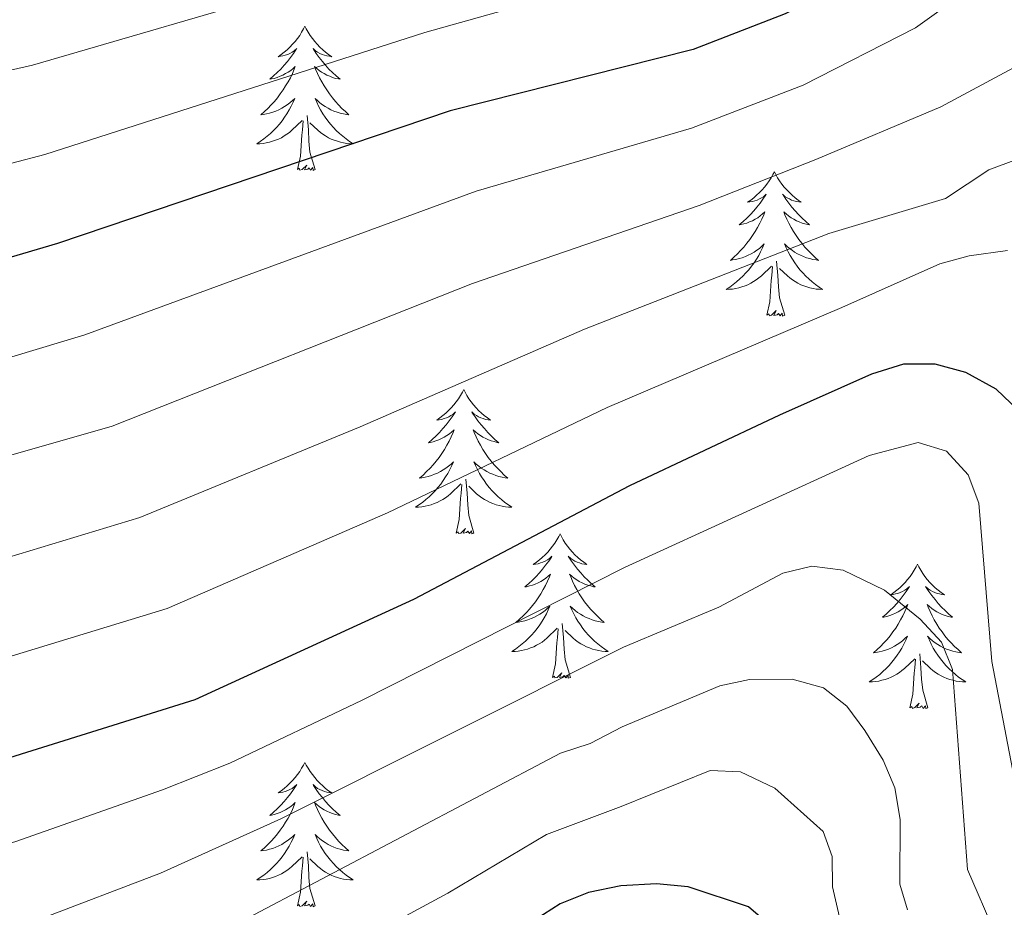
# Model space of a CAD drawing. Units: metres. Extents: x 602156 to 606657, y 4793585 to 4796623.
# Drawn here: x 603526 to 603608, y 4795657 to 4795731 of the extents above; entities that cross this region are included whole.
import ezdxf

# ---------------------------------------------------------------- set-up
doc = ezdxf.new("R2010")
doc.units = ezdxf.units.M
doc.header["$MEASUREMENT"] = 0
for name, color, linetype, lineweight in [('Nivel 36', 7, 'Continuous', 0), ('Nivel 4', 7, 'Continuous', 0), ('Nivel 5', 7, 'Continuous', 0), ('Nivel 61', 7, 'Continuous', 0), ('Nivel 63', 7, 'Continuous', 0)]:
    doc.layers.add(name, color=color, linetype=linetype, lineweight=lineweight)

msp = doc.modelspace()

# ---------------------------------------------------------------- linework, layer by layer
at = {"layer": 'Nivel 36', "color": 92, "linetype": 'Continuous', "lineweight": 0, "flags": 128}
for points in [[(603549.9, 4795729.99), (603549.79, 4795729.77), (603549.63, 4795729.5), (603549.47, 4795729.23), (603549.28, 4795728.97), (603549.09, 4795728.72), (603548.88, 4795728.49), (603548.66, 4795728.26), (603548.43, 4795728.04), (603548.19, 4795727.84), (603547.94, 4795727.65), (603547.68, 4795727.47), (603547.88, 4795727.5), (603548.09, 4795727.53), (603548.28, 4795727.59), (603548.48, 4795727.66), (603548.67, 4795727.74), (603548.85, 4795727.84), (603549.02, 4795727.95), (603549.23, 4795728.14), (603549.19, 4795728.08), (603548.96, 4795727.74), (603548.71, 4795727.4), (603548.46, 4795727.07), (603548.19, 4795726.76), (603547.91, 4795726.45), (603547.62, 4795726.16), (603547.31, 4795725.88), (603547, 4795725.6), (603547.13, 4795725.63), (603547.37, 4795725.68), (603547.61, 4795725.76), (603547.85, 4795725.85), (603548.08, 4795725.95), (603548.3, 4795726.07), (603548.52, 4795726.2), (603548.73, 4795726.34), (603548.92, 4795726.5), (603549.11, 4795726.67), (603549.02, 4795726.45), (603548.87, 4795726.09), (603548.7, 4795725.73), (603548.51, 4795725.39), (603548.31, 4795725.05), (603548.1, 4795724.72), (603547.87, 4795724.39), (603547.63, 4795724.08), (603547.38, 4795723.78), (603547.12, 4795723.49), (603546.84, 4795723.2), (603546.56, 4795722.94), (603546.26, 4795722.68), (603546.45, 4795722.7), (603546.72, 4795722.75), (603546.99, 4795722.81), (603547.24, 4795722.89), (603547.5, 4795722.98), (603547.75, 4795723.09), (603547.99, 4795723.22), (603548.22, 4795723.35), (603548.45, 4795723.5), (603548.66, 4795723.67), (603548.87, 4795723.84), (603549.06, 4795724.03), (603548.92, 4795723.7)], [(603549.9, 4795729.99), (603550.01, 4795729.77), (603550.17, 4795729.5), (603550.33, 4795729.23), (603550.52, 4795728.97), (603550.71, 4795728.72), (603550.92, 4795728.49), (603551.14, 4795728.26), (603551.37, 4795728.04), (603551.61, 4795727.84), (603551.86, 4795727.65), (603552.12, 4795727.47), (603551.92, 4795727.5), (603551.71, 4795727.53), (603551.52, 4795727.59), (603551.32, 4795727.66), (603551.13, 4795727.74), (603550.95, 4795727.84), (603550.78, 4795727.95), (603550.57, 4795728.14), (603550.61, 4795728.08), (603550.84, 4795727.74), (603551.09, 4795727.4), (603551.34, 4795727.07), (603551.61, 4795726.76), (603551.89, 4795726.45), (603552.18, 4795726.16), (603552.49, 4795725.88), (603552.8, 4795725.6), (603552.67, 4795725.63), (603552.43, 4795725.68), (603552.19, 4795725.76), (603551.95, 4795725.85), (603551.72, 4795725.95), (603551.5, 4795726.07), (603551.28, 4795726.2), (603551.07, 4795726.34), (603550.88, 4795726.5), (603550.69, 4795726.67), (603550.78, 4795726.45), (603550.93, 4795726.09), (603551.1, 4795725.73), (603551.29, 4795725.39), (603551.49, 4795725.05), (603551.7, 4795724.72), (603551.93, 4795724.39), (603552.17, 4795724.08), (603552.42, 4795723.78), (603552.68, 4795723.49), (603552.96, 4795723.2), (603553.24, 4795722.94), (603553.54, 4795722.68), (603553.35, 4795722.7), (603553.08, 4795722.75), (603552.81, 4795722.81), (603552.56, 4795722.89), (603552.3, 4795722.98), (603552.05, 4795723.09), (603551.81, 4795723.22), (603551.58, 4795723.35), (603551.35, 4795723.5), (603551.14, 4795723.67), (603550.93, 4795723.84), (603550.74, 4795724.03), (603550.88, 4795723.7)], [(603548.92, 4795723.7), (603548.77, 4795723.38), (603548.6, 4795723.07), (603548.42, 4795722.76), (603548.22, 4795722.47), (603548.01, 4795722.18), (603547.79, 4795721.9), (603547.55, 4795721.63), (603547.31, 4795721.38), (603547.05, 4795721.13), (603546.78, 4795720.9), (603546.5, 4795720.68), (603546.21, 4795720.47), (603545.92, 4795720.28), (603546.19, 4795720.28), (603546.45, 4795720.31), (603546.71, 4795720.35), (603546.97, 4795720.41), (603547.22, 4795720.48), (603547.47, 4795720.57), (603547.72, 4795720.67), (603547.96, 4795720.78), (603548.19, 4795720.92), (603548.41, 4795721.06), (603548.62, 4795721.22), (603548.82, 4795721.39), (603549.67, 4795722.19)], [(603550.88, 4795723.7), (603551.03, 4795723.38), (603551.2, 4795723.07), (603551.38, 4795722.76), (603551.58, 4795722.47), (603551.79, 4795722.18), (603552.01, 4795721.9), (603552.25, 4795721.63), (603552.49, 4795721.38), (603552.75, 4795721.13), (603553.02, 4795720.9), (603553.3, 4795720.68), (603553.59, 4795720.47), (603553.88, 4795720.28), (603553.61, 4795720.28), (603553.35, 4795720.31), (603553.09, 4795720.35), (603552.83, 4795720.41), (603552.58, 4795720.48), (603552.33, 4795720.57), (603552.08, 4795720.67), (603551.84, 4795720.78), (603551.61, 4795720.92), (603551.39, 4795721.06), (603551.18, 4795721.22), (603550.98, 4795721.39), (603550.32, 4795722.01)], [(603549.28, 4795718.14), (603549.53, 4795719.26), (603549.64, 4795721), (603549.69, 4795721.43), (603549.75, 4795722.16)], [(603550.75, 4795718.14), (603550.32, 4795719.58), (603550.23, 4795720.48), (603550.19, 4795721.43), (603550.08, 4795722.6)], [(603550.75, 4795718.14), (603550.58, 4795718.07), (603550.56, 4795718.31), (603550.37, 4795718.09), (603550.25, 4795718.29), (603550.13, 4795718.18), (603549.86, 4795718.13), (603550.05, 4795718.52), (603549.67, 4795718.14), (603549.48, 4795718.09), (603549.44, 4795718.25), (603549.28, 4795718.14)], [(603588.67, 4795717.97), (603588.55, 4795717.75), (603588.4, 4795717.47), (603588.23, 4795717.21), (603588.05, 4795716.95), (603587.86, 4795716.7), (603587.65, 4795716.46), (603587.43, 4795716.24), (603587.2, 4795716.02), (603586.96, 4795715.82), (603586.71, 4795715.63), (603586.45, 4795715.45), (603586.65, 4795715.47), (603586.85, 4795715.51), (603587.05, 4795715.56), (603587.25, 4795715.63), (603587.43, 4795715.72), (603587.61, 4795715.82), (603587.79, 4795715.93), (603587.99, 4795716.12), (603587.95, 4795716.06), (603587.72, 4795715.71), (603587.48, 4795715.38), (603587.22, 4795715.05), (603586.96, 4795714.73), (603586.68, 4795714.43), (603586.38, 4795714.13), (603586.08, 4795713.85), (603585.77, 4795713.58), (603585.89, 4795713.6), (603586.14, 4795713.66), (603586.38, 4795713.73), (603586.62, 4795713.82), (603586.85, 4795713.92), (603587.07, 4795714.04), (603587.29, 4795714.17), (603587.49, 4795714.32), (603587.69, 4795714.48), (603587.88, 4795714.65), (603587.79, 4795714.42), (603587.63, 4795714.06), (603587.46, 4795713.71), (603587.28, 4795713.36), (603587.08, 4795713.02), (603586.87, 4795712.69), (603586.64, 4795712.37), (603586.4, 4795712.06), (603586.15, 4795711.75), (603585.88, 4795711.46), (603585.61, 4795711.18), (603585.32, 4795710.91), (603585.03, 4795710.65), (603585.22, 4795710.68), (603585.49, 4795710.72), (603585.75, 4795710.79), (603586.01, 4795710.87), (603586.27, 4795710.96), (603586.51, 4795711.07), (603586.75, 4795711.19), (603586.99, 4795711.33), (603587.21, 4795711.48), (603587.43, 4795711.64), (603587.63, 4795711.82), (603587.83, 4795712.01), (603587.69, 4795711.68)], [(603588.67, 4795717.97), (603588.78, 4795717.75), (603588.93, 4795717.47), (603589.1, 4795717.21), (603589.28, 4795716.95), (603589.48, 4795716.7), (603589.68, 4795716.46), (603589.9, 4795716.24), (603590.13, 4795716.02), (603590.37, 4795715.82), (603590.62, 4795715.63), (603590.88, 4795715.45), (603590.68, 4795715.47), (603590.48, 4795715.51), (603590.28, 4795715.56), (603590.09, 4795715.63), (603589.9, 4795715.72), (603589.72, 4795715.82), (603589.54, 4795715.93), (603589.34, 4795716.12), (603589.38, 4795716.06), (603589.61, 4795715.71), (603589.85, 4795715.38), (603590.11, 4795715.05), (603590.38, 4795714.73), (603590.66, 4795714.43), (603590.95, 4795714.13), (603591.25, 4795713.85), (603591.56, 4795713.58), (603591.44, 4795713.6), (603591.19, 4795713.66), (603590.95, 4795713.73), (603590.72, 4795713.82), (603590.49, 4795713.92), (603590.26, 4795714.04), (603590.05, 4795714.17), (603589.84, 4795714.32), (603589.64, 4795714.48), (603589.45, 4795714.65), (603589.54, 4795714.42), (603589.7, 4795714.06), (603589.87, 4795713.71), (603590.05, 4795713.36), (603590.25, 4795713.02), (603590.47, 4795712.69), (603590.69, 4795712.37), (603590.93, 4795712.06), (603591.18, 4795711.75), (603591.45, 4795711.46), (603591.72, 4795711.18), (603592.01, 4795710.91), (603592.31, 4795710.65), (603592.11, 4795710.68), (603591.84, 4795710.72), (603591.58, 4795710.79), (603591.32, 4795710.87), (603591.07, 4795710.96), (603590.82, 4795711.07), (603590.58, 4795711.19), (603590.34, 4795711.33), (603590.12, 4795711.48), (603589.9, 4795711.64), (603589.7, 4795711.82), (603589.5, 4795712.01), (603589.64, 4795711.68)], [(603587.69, 4795711.68), (603587.53, 4795711.36), (603587.37, 4795711.05), (603587.18, 4795710.74), (603586.99, 4795710.44), (603586.77, 4795710.16), (603586.55, 4795709.88), (603586.32, 4795709.61), (603586.07, 4795709.35), (603585.81, 4795709.11), (603585.54, 4795708.87), (603585.27, 4795708.65), (603584.98, 4795708.44), (603584.69, 4795708.25), (603584.95, 4795708.26), (603585.21, 4795708.28), (603585.48, 4795708.33), (603585.73, 4795708.38), (603585.99, 4795708.46), (603586.24, 4795708.54), (603586.48, 4795708.64), (603586.72, 4795708.76), (603586.95, 4795708.89), (603587.17, 4795709.04), (603587.39, 4795709.2), (603587.59, 4795709.36), (603588.44, 4795710.16)], [(603589.64, 4795711.68), (603589.8, 4795711.36), (603589.97, 4795711.05), (603590.15, 4795710.74), (603590.35, 4795710.44), (603590.56, 4795710.16), (603590.78, 4795709.88), (603591.01, 4795709.61), (603591.26, 4795709.35), (603591.52, 4795709.11), (603591.79, 4795708.87), (603592.07, 4795708.65), (603592.36, 4795708.44), (603592.65, 4795708.25), (603592.38, 4795708.26), (603592.12, 4795708.28), (603591.86, 4795708.33), (603591.6, 4795708.38), (603591.34, 4795708.46), (603591.09, 4795708.54), (603590.85, 4795708.64), (603590.61, 4795708.76), (603590.38, 4795708.89), (603590.16, 4795709.04), (603589.95, 4795709.2), (603589.74, 4795709.36), (603589.08, 4795709.98)], [(603588.05, 4795706.12), (603588.29, 4795707.23), (603588.41, 4795708.98), (603588.45, 4795709.41), (603588.52, 4795710.13)], [(603589.52, 4795706.12), (603589.09, 4795707.56), (603589, 4795708.46), (603588.95, 4795709.41), (603588.85, 4795710.57)], [(603589.52, 4795706.12), (603589.34, 4795706.05), (603589.32, 4795706.29), (603589.13, 4795706.06), (603589.01, 4795706.27), (603588.89, 4795706.16), (603588.62, 4795706.1), (603588.82, 4795706.5), (603588.43, 4795706.12), (603588.25, 4795706.06), (603588.2, 4795706.23), (603588.05, 4795706.12)], [(603563.01, 4795699.98), (603562.9, 4795699.76), (603562.74, 4795699.48), (603562.57, 4795699.22), (603562.39, 4795698.96), (603562.2, 4795698.71), (603561.99, 4795698.48), (603561.77, 4795698.25), (603561.54, 4795698.03), (603561.3, 4795697.83), (603561.05, 4795697.64), (603560.79, 4795697.46), (603560.99, 4795697.48), (603561.19, 4795697.52), (603561.39, 4795697.58), (603561.59, 4795697.65), (603561.78, 4795697.73), (603561.96, 4795697.83), (603562.13, 4795697.94), (603562.34, 4795698.13), (603562.29, 4795698.07), (603562.07, 4795697.72), (603561.82, 4795697.39), (603561.57, 4795697.06), (603561.3, 4795696.75), (603561.02, 4795696.44), (603560.73, 4795696.15), (603560.42, 4795695.86), (603560.11, 4795695.59), (603560.23, 4795695.62), (603560.48, 4795695.67), (603560.72, 4795695.75), (603560.96, 4795695.84), (603561.19, 4795695.94), (603561.41, 4795696.06), (603561.63, 4795696.19), (603561.83, 4795696.33), (603562.03, 4795696.49), (603562.22, 4795696.66), (603562.13, 4795696.44), (603561.97, 4795696.08), (603561.8, 4795695.72), (603561.62, 4795695.38), (603561.42, 4795695.04), (603561.21, 4795694.7), (603560.98, 4795694.38), (603560.74, 4795694.07), (603560.49, 4795693.77), (603560.23, 4795693.48), (603559.95, 4795693.2), (603559.66, 4795692.92), (603559.37, 4795692.67), (603559.56, 4795692.69), (603559.83, 4795692.74), (603560.09, 4795692.8), (603560.35, 4795692.88), (603560.61, 4795692.98), (603560.85, 4795693.08), (603561.1, 4795693.21), (603561.33, 4795693.34), (603561.55, 4795693.49), (603561.77, 4795693.66), (603561.98, 4795693.83), (603562.17, 4795694.02), (603562.03, 4795693.7)], [(603563.01, 4795699.98), (603563.12, 4795699.76), (603563.27, 4795699.48), (603563.44, 4795699.22), (603563.62, 4795698.96), (603563.82, 4795698.72), (603564.03, 4795698.48), (603564.24, 4795698.25), (603564.47, 4795698.04), (603564.71, 4795697.83), (603564.97, 4795697.64), (603565.23, 4795697.46), (603565.03, 4795697.49), (603564.82, 4795697.52), (603564.62, 4795697.58), (603564.43, 4795697.65), (603564.24, 4795697.73), (603564.06, 4795697.83), (603563.89, 4795697.94), (603563.68, 4795698.14), (603563.72, 4795698.07), (603563.95, 4795697.72), (603564.19, 4795697.39), (603564.45, 4795697.06), (603564.72, 4795696.75), (603565, 4795696.44), (603565.29, 4795696.15), (603565.59, 4795695.86), (603565.91, 4795695.59), (603565.78, 4795695.62), (603565.54, 4795695.68), (603565.29, 4795695.75), (603565.06, 4795695.84), (603564.83, 4795695.94), (603564.6, 4795696.06), (603564.39, 4795696.19), (603564.18, 4795696.33), (603563.98, 4795696.49), (603563.8, 4795696.66), (603563.89, 4795696.44), (603564.04, 4795696.08), (603564.21, 4795695.72), (603564.4, 4795695.38), (603564.6, 4795695.04), (603564.81, 4795694.7), (603565.04, 4795694.38), (603565.27, 4795694.07), (603565.53, 4795693.77), (603565.79, 4795693.48), (603566.07, 4795693.2), (603566.35, 4795692.92), (603566.65, 4795692.67), (603566.45, 4795692.69), (603566.19, 4795692.74), (603565.92, 4795692.8), (603565.66, 4795692.88), (603565.41, 4795692.98), (603565.16, 4795693.08), (603564.92, 4795693.21), (603564.69, 4795693.34), (603564.46, 4795693.49), (603564.25, 4795693.66), (603564.04, 4795693.83), (603563.84, 4795694.02), (603563.99, 4795693.7)], [(603562.03, 4795693.7), (603561.88, 4795693.37), (603561.71, 4795693.06), (603561.52, 4795692.76), (603561.33, 4795692.46), (603561.12, 4795692.17), (603560.89, 4795691.89), (603560.66, 4795691.62), (603560.41, 4795691.37), (603560.15, 4795691.12), (603559.89, 4795690.89), (603559.61, 4795690.66), (603559.32, 4795690.46), (603559.03, 4795690.26), (603559.29, 4795690.27), (603559.56, 4795690.3), (603559.82, 4795690.34), (603560.08, 4795690.4), (603560.33, 4795690.47), (603560.58, 4795690.56), (603560.83, 4795690.66), (603561.06, 4795690.78), (603561.29, 4795690.91), (603561.52, 4795691.05), (603561.73, 4795691.21), (603561.93, 4795691.38), (603562.78, 4795692.18)], [(603563.99, 4795693.7), (603564.14, 4795693.37), (603564.31, 4795693.06), (603564.49, 4795692.76), (603564.69, 4795692.46), (603564.9, 4795692.17), (603565.12, 4795691.89), (603565.36, 4795691.62), (603565.6, 4795691.37), (603565.86, 4795691.12), (603566.13, 4795690.89), (603566.41, 4795690.66), (603566.7, 4795690.46), (603566.99, 4795690.26), (603566.72, 4795690.27), (603566.46, 4795690.3), (603566.2, 4795690.34), (603565.94, 4795690.4), (603565.68, 4795690.47), (603565.43, 4795690.56), (603565.19, 4795690.66), (603564.95, 4795690.78), (603564.72, 4795690.91), (603564.5, 4795691.05), (603564.29, 4795691.21), (603564.08, 4795691.38), (603563.43, 4795692)], [(603562.39, 4795688.13), (603562.63, 4795689.25), (603562.75, 4795690.99), (603562.79, 4795691.42), (603562.86, 4795692.14)], [(603563.86, 4795688.13), (603563.43, 4795689.57), (603563.34, 4795690.47), (603563.29, 4795691.42), (603563.19, 4795692.59)], [(603563.86, 4795688.13), (603563.69, 4795688.06), (603563.67, 4795688.3), (603563.48, 4795688.08), (603563.35, 4795688.28), (603563.23, 4795688.17), (603562.96, 4795688.12), (603563.16, 4795688.51), (603562.77, 4795688.13), (603562.59, 4795688.08), (603562.55, 4795688.24), (603562.39, 4795688.13)], [(603570.97, 4795688.06), (603570.86, 4795687.84), (603570.7, 4795687.57), (603570.53, 4795687.3), (603570.35, 4795687.04), (603570.16, 4795686.8), (603569.95, 4795686.56), (603569.73, 4795686.33), (603569.5, 4795686.12), (603569.26, 4795685.91), (603569.01, 4795685.72), (603568.75, 4795685.54), (603568.95, 4795685.57), (603569.15, 4795685.6), (603569.35, 4795685.66), (603569.55, 4795685.73), (603569.74, 4795685.81), (603569.92, 4795685.91), (603570.09, 4795686.02), (603570.3, 4795686.22), (603570.25, 4795686.15), (603570.03, 4795685.81), (603569.78, 4795685.47), (603569.53, 4795685.14), (603569.26, 4795684.83), (603568.98, 4795684.52), (603568.69, 4795684.23), (603568.38, 4795683.95), (603568.07, 4795683.68), (603568.19, 4795683.7), (603568.44, 4795683.76), (603568.68, 4795683.83), (603568.92, 4795683.92), (603569.15, 4795684.02), (603569.37, 4795684.14), (603569.59, 4795684.27), (603569.79, 4795684.41), (603569.99, 4795684.57), (603570.18, 4795684.74), (603570.09, 4795684.52), (603569.93, 4795684.16), (603569.76, 4795683.8), (603569.58, 4795683.46), (603569.38, 4795683.12), (603569.17, 4795682.79), (603568.94, 4795682.46), (603568.7, 4795682.15), (603568.45, 4795681.85), (603568.19, 4795681.56), (603567.91, 4795681.28), (603567.62, 4795681.01), (603567.33, 4795680.75), (603567.52, 4795680.77), (603567.79, 4795680.82), (603568.05, 4795680.88), (603568.31, 4795680.96), (603568.57, 4795681.06), (603568.81, 4795681.16), (603569.06, 4795681.29), (603569.29, 4795681.42), (603569.51, 4795681.58), (603569.73, 4795681.74), (603569.94, 4795681.92), (603570.13, 4795682.1), (603569.99, 4795681.78)], [(603570.97, 4795688.06), (603571.08, 4795687.84), (603571.23, 4795687.57), (603571.4, 4795687.3), (603571.58, 4795687.04), (603571.78, 4795686.8), (603571.99, 4795686.56), (603572.2, 4795686.33), (603572.43, 4795686.12), (603572.67, 4795685.91), (603572.93, 4795685.72), (603573.19, 4795685.54), (603572.99, 4795685.57), (603572.78, 4795685.6), (603572.58, 4795685.66), (603572.39, 4795685.73), (603572.2, 4795685.81), (603572.02, 4795685.91), (603571.85, 4795686.02), (603571.64, 4795686.22), (603571.68, 4795686.15), (603571.91, 4795685.81), (603572.15, 4795685.47), (603572.41, 4795685.14), (603572.68, 4795684.83), (603572.96, 4795684.52), (603573.25, 4795684.23), (603573.55, 4795683.95), (603573.87, 4795683.68), (603573.74, 4795683.7), (603573.5, 4795683.76), (603573.25, 4795683.83), (603573.02, 4795683.92), (603572.79, 4795684.02), (603572.56, 4795684.14), (603572.35, 4795684.27), (603572.14, 4795684.41), (603571.94, 4795684.57), (603571.76, 4795684.74), (603571.85, 4795684.52), (603572, 4795684.16), (603572.17, 4795683.8), (603572.36, 4795683.46), (603572.56, 4795683.12), (603572.77, 4795682.79), (603573, 4795682.46), (603573.23, 4795682.15), (603573.49, 4795681.85), (603573.75, 4795681.56), (603574.03, 4795681.28), (603574.31, 4795681.01), (603574.61, 4795680.75), (603574.41, 4795680.77), (603574.15, 4795680.82), (603573.88, 4795680.88), (603573.62, 4795680.96), (603573.37, 4795681.06), (603573.12, 4795681.16), (603572.88, 4795681.29), (603572.65, 4795681.42), (603572.42, 4795681.58), (603572.21, 4795681.74), (603572, 4795681.92), (603571.8, 4795682.1), (603571.95, 4795681.78)], [(603600.48, 4795685.55), (603600.37, 4795685.34), (603600.22, 4795685.06), (603600.05, 4795684.79), (603599.87, 4795684.54), (603599.67, 4795684.29), (603599.47, 4795684.05), (603599.25, 4795683.82), (603599.02, 4795683.61), (603598.78, 4795683.41), (603598.53, 4795683.22), (603598.27, 4795683.04), (603598.47, 4795683.06), (603598.67, 4795683.1), (603598.87, 4795683.15), (603599.06, 4795683.22), (603599.25, 4795683.31), (603599.43, 4795683.41), (603599.61, 4795683.52), (603599.81, 4795683.71), (603599.77, 4795683.64), (603599.54, 4795683.3), (603599.3, 4795682.96), (603599.04, 4795682.64), (603598.77, 4795682.32), (603598.49, 4795682.02), (603598.2, 4795681.72), (603597.9, 4795681.44), (603597.59, 4795681.17), (603597.71, 4795681.19), (603597.95, 4795681.25), (603598.2, 4795681.32), (603598.43, 4795681.41), (603598.66, 4795681.51), (603598.89, 4795681.63), (603599.1, 4795681.76), (603599.31, 4795681.91), (603599.51, 4795682.06), (603599.69, 4795682.23), (603599.61, 4795682.01), (603599.45, 4795681.65), (603599.28, 4795681.3), (603599.09, 4795680.95), (603598.89, 4795680.61), (603598.68, 4795680.28), (603598.45, 4795679.96), (603598.22, 4795679.64), (603597.97, 4795679.34), (603597.7, 4795679.05), (603597.43, 4795678.77), (603597.14, 4795678.5), (603596.84, 4795678.24), (603597.04, 4795678.27), (603597.31, 4795678.31), (603597.57, 4795678.38), (603597.83, 4795678.46), (603598.08, 4795678.55), (603598.33, 4795678.66), (603598.57, 4795678.78), (603598.81, 4795678.92), (603599.03, 4795679.07), (603599.25, 4795679.23), (603599.45, 4795679.41), (603599.65, 4795679.6), (603599.51, 4795679.27)], [(603600.48, 4795685.55), (603600.59, 4795685.34), (603600.75, 4795685.06), (603600.92, 4795684.79), (603601.1, 4795684.54), (603601.29, 4795684.29), (603601.5, 4795684.05), (603601.72, 4795683.82), (603601.95, 4795683.61), (603602.19, 4795683.41), (603602.44, 4795683.22), (603602.7, 4795683.04), (603602.5, 4795683.06), (603602.3, 4795683.1), (603602.1, 4795683.15), (603601.9, 4795683.22), (603601.71, 4795683.31), (603601.53, 4795683.41), (603601.36, 4795683.52), (603601.15, 4795683.71), (603601.2, 4795683.64), (603601.43, 4795683.3), (603601.67, 4795682.96), (603601.93, 4795682.64), (603602.19, 4795682.32), (603602.47, 4795682.02), (603602.77, 4795681.72), (603603.07, 4795681.44), (603603.38, 4795681.17), (603603.26, 4795681.19), (603603.01, 4795681.25), (603602.77, 4795681.32), (603602.53, 4795681.41), (603602.3, 4795681.51), (603602.08, 4795681.63), (603601.86, 4795681.76), (603601.66, 4795681.91), (603601.46, 4795682.06), (603601.27, 4795682.23), (603601.36, 4795682.01), (603601.52, 4795681.65), (603601.69, 4795681.3), (603601.87, 4795680.95), (603602.07, 4795680.61), (603602.28, 4795680.28), (603602.51, 4795679.96), (603602.75, 4795679.64), (603603, 4795679.34), (603603.27, 4795679.05), (603603.54, 4795678.77), (603603.83, 4795678.5), (603604.12, 4795678.24), (603603.93, 4795678.27), (603603.66, 4795678.31), (603603.4, 4795678.38), (603603.14, 4795678.46), (603602.88, 4795678.55), (603602.64, 4795678.66), (603602.39, 4795678.78), (603602.16, 4795678.92), (603601.94, 4795679.07), (603601.72, 4795679.23), (603601.51, 4795679.41), (603601.32, 4795679.6), (603601.46, 4795679.27)], [(603569.99, 4795681.78), (603569.84, 4795681.46), (603569.67, 4795681.14), (603569.48, 4795680.84), (603569.29, 4795680.54), (603569.08, 4795680.25), (603568.85, 4795679.97), (603568.62, 4795679.7), (603568.37, 4795679.45), (603568.11, 4795679.2), (603567.85, 4795678.97), (603567.57, 4795678.75), (603567.28, 4795678.54), (603566.99, 4795678.35), (603567.25, 4795678.36), (603567.52, 4795678.38), (603567.78, 4795678.42), (603568.04, 4795678.48), (603568.29, 4795678.55), (603568.54, 4795678.64), (603568.79, 4795678.74), (603569.02, 4795678.86), (603569.25, 4795678.99), (603569.48, 4795679.13), (603569.69, 4795679.29), (603569.89, 4795679.46), (603570.74, 4795680.26)], [(603571.95, 4795681.78), (603572.1, 4795681.46), (603572.27, 4795681.14), (603572.45, 4795680.84), (603572.65, 4795680.54), (603572.86, 4795680.25), (603573.08, 4795679.97), (603573.32, 4795679.7), (603573.56, 4795679.45), (603573.82, 4795679.2), (603574.09, 4795678.97), (603574.37, 4795678.75), (603574.66, 4795678.54), (603574.95, 4795678.35), (603574.68, 4795678.36), (603574.42, 4795678.38), (603574.16, 4795678.42), (603573.9, 4795678.48), (603573.64, 4795678.55), (603573.39, 4795678.64), (603573.15, 4795678.74), (603572.91, 4795678.86), (603572.68, 4795678.99), (603572.46, 4795679.13), (603572.25, 4795679.29), (603572.04, 4795679.46), (603571.39, 4795680.08)], [(603571.82, 4795676.21), (603571.39, 4795677.65), (603571.3, 4795678.55), (603571.25, 4795679.5), (603571.15, 4795680.67)], [(603570.35, 4795676.21), (603570.59, 4795677.33), (603570.71, 4795679.07), (603570.75, 4795679.5), (603570.82, 4795680.23)], [(603599.51, 4795679.27), (603599.35, 4795678.95), (603599.18, 4795678.63), (603599, 4795678.33), (603598.8, 4795678.03), (603598.59, 4795677.74), (603598.37, 4795677.47), (603598.13, 4795677.2), (603597.89, 4795676.94), (603597.63, 4795676.7), (603597.36, 4795676.46), (603597.08, 4795676.24), (603596.79, 4795676.03), (603596.5, 4795675.84), (603596.77, 4795675.85), (603597.03, 4795675.87), (603597.29, 4795675.91), (603597.55, 4795675.97), (603597.81, 4795676.04), (603598.06, 4795676.13), (603598.3, 4795676.23), (603598.54, 4795676.35), (603598.77, 4795676.48), (603598.99, 4795676.62), (603599.2, 4795676.78), (603599.41, 4795676.95), (603600.25, 4795677.75)], [(603601.46, 4795679.27), (603601.61, 4795678.95), (603601.78, 4795678.63), (603601.97, 4795678.33), (603602.16, 4795678.03), (603602.37, 4795677.74), (603602.6, 4795677.47), (603602.83, 4795677.2), (603603.08, 4795676.94), (603603.34, 4795676.7), (603603.61, 4795676.46), (603603.88, 4795676.24), (603604.17, 4795676.03), (603604.46, 4795675.84), (603604.2, 4795675.85), (603603.93, 4795675.87), (603603.67, 4795675.91), (603603.41, 4795675.97), (603603.16, 4795676.04), (603602.91, 4795676.13), (603602.67, 4795676.23), (603602.43, 4795676.35), (603602.2, 4795676.48), (603601.97, 4795676.62), (603601.76, 4795676.78), (603601.56, 4795676.95), (603600.9, 4795677.57)], [(603599.86, 4795673.7), (603600.11, 4795674.82), (603600.22, 4795676.56), (603600.27, 4795677), (603600.33, 4795677.72)], [(603601.33, 4795673.7), (603600.91, 4795675.14), (603600.81, 4795676.05), (603600.77, 4795677), (603600.67, 4795678.16)], [(603571.82, 4795676.21), (603571.65, 4795676.14), (603571.63, 4795676.38), (603571.44, 4795676.16), (603571.31, 4795676.36), (603571.19, 4795676.25), (603570.92, 4795676.2), (603571.12, 4795676.59), (603570.73, 4795676.21), (603570.55, 4795676.16), (603570.51, 4795676.32), (603570.35, 4795676.21)], [(603601.33, 4795673.7), (603601.16, 4795673.64), (603601.14, 4795673.87), (603600.95, 4795673.65), (603600.83, 4795673.86), (603600.71, 4795673.75), (603600.44, 4795673.69), (603600.63, 4795674.09), (603600.25, 4795673.71), (603600.06, 4795673.65), (603600.02, 4795673.81), (603599.86, 4795673.7)], [(603549.9, 4795669.19), (603549.79, 4795668.97), (603549.63, 4795668.7), (603549.47, 4795668.43), (603549.28, 4795668.18), (603549.09, 4795667.93), (603548.88, 4795667.69), (603548.66, 4795667.46), (603548.43, 4795667.25), (603548.19, 4795667.04), (603547.94, 4795666.85), (603547.68, 4795666.68), (603547.88, 4795666.7), (603548.09, 4795666.74), (603548.28, 4795666.79), (603548.48, 4795666.86), (603548.67, 4795666.95), (603548.85, 4795667.04), (603549.02, 4795667.16), (603549.23, 4795667.35), (603549.19, 4795667.28), (603548.96, 4795666.94), (603548.71, 4795666.6), (603548.46, 4795666.28), (603548.19, 4795665.96), (603547.91, 4795665.66), (603547.62, 4795665.36), (603547.31, 4795665.08), (603547, 4795664.81), (603547.13, 4795664.83), (603547.37, 4795664.89), (603547.61, 4795664.96), (603547.85, 4795665.05), (603548.08, 4795665.15), (603548.3, 4795665.27), (603548.52, 4795665.4), (603548.73, 4795665.55), (603548.92, 4795665.7), (603549.11, 4795665.87), (603549.02, 4795665.65), (603548.87, 4795665.29), (603548.7, 4795664.94), (603548.51, 4795664.59), (603548.31, 4795664.25), (603548.1, 4795663.92), (603547.87, 4795663.6), (603547.63, 4795663.28), (603547.38, 4795662.98), (603547.12, 4795662.69), (603546.84, 4795662.41), (603546.56, 4795662.14), (603546.26, 4795661.88), (603546.45, 4795661.9), (603546.72, 4795661.95), (603546.99, 4795662.02), (603547.24, 4795662.09), (603547.5, 4795662.19), (603547.75, 4795662.3), (603547.99, 4795662.42), (603548.22, 4795662.56), (603548.45, 4795662.71), (603548.66, 4795662.87), (603548.87, 4795663.05), (603549.06, 4795663.24), (603548.92, 4795662.91)], [(603549.9, 4795669.19), (603550.01, 4795668.97), (603550.17, 4795668.7), (603550.33, 4795668.43), (603550.52, 4795668.18), (603550.71, 4795667.93), (603550.92, 4795667.69), (603551.14, 4795667.46), (603551.37, 4795667.25), (603551.61, 4795667.04), (603551.86, 4795666.85), (603552.12, 4795666.68), (603551.92, 4795666.7), (603551.71, 4795666.74), (603551.52, 4795666.79), (603551.32, 4795666.86), (603551.13, 4795666.95), (603550.95, 4795667.04), (603550.78, 4795667.16), (603550.57, 4795667.35), (603550.61, 4795667.28), (603550.84, 4795666.94), (603551.09, 4795666.6), (603551.34, 4795666.28), (603551.61, 4795665.96), (603551.89, 4795665.66), (603552.18, 4795665.36), (603552.49, 4795665.08), (603552.8, 4795664.81), (603552.67, 4795664.83), (603552.43, 4795664.89), (603552.19, 4795664.96), (603551.95, 4795665.05), (603551.72, 4795665.15), (603551.5, 4795665.27), (603551.28, 4795665.4), (603551.07, 4795665.55), (603550.88, 4795665.7), (603550.69, 4795665.87), (603550.78, 4795665.65), (603550.93, 4795665.29), (603551.1, 4795664.94), (603551.29, 4795664.59), (603551.49, 4795664.25), (603551.7, 4795663.92), (603551.93, 4795663.6), (603552.17, 4795663.28), (603552.42, 4795662.98), (603552.68, 4795662.69), (603552.96, 4795662.41), (603553.24, 4795662.14), (603553.54, 4795661.88), (603553.35, 4795661.9), (603553.08, 4795661.95), (603552.81, 4795662.02), (603552.56, 4795662.09), (603552.3, 4795662.19), (603552.05, 4795662.3), (603551.81, 4795662.42), (603551.58, 4795662.56), (603551.35, 4795662.71), (603551.14, 4795662.87), (603550.93, 4795663.05), (603550.74, 4795663.24), (603550.88, 4795662.91)], [(603548.92, 4795662.91), (603548.77, 4795662.59), (603548.6, 4795662.27), (603548.42, 4795661.97), (603548.22, 4795661.67), (603548.01, 4795661.38), (603547.79, 4795661.1), (603547.55, 4795660.84), (603547.31, 4795660.58), (603547.05, 4795660.33), (603546.78, 4795660.1), (603546.5, 4795659.88), (603546.21, 4795659.67), (603545.92, 4795659.48), (603546.19, 4795659.49), (603546.45, 4795659.51), (603546.71, 4795659.55), (603546.97, 4795659.61), (603547.22, 4795659.68), (603547.47, 4795659.77), (603547.72, 4795659.87), (603547.96, 4795659.99), (603548.19, 4795660.12), (603548.41, 4795660.26), (603548.62, 4795660.42), (603548.82, 4795660.59), (603549.67, 4795661.39)], [(603550.88, 4795662.91), (603551.03, 4795662.59), (603551.2, 4795662.27), (603551.38, 4795661.97), (603551.58, 4795661.67), (603551.79, 4795661.38), (603552.01, 4795661.1), (603552.25, 4795660.84), (603552.49, 4795660.58), (603552.75, 4795660.33), (603553.02, 4795660.1), (603553.3, 4795659.88), (603553.59, 4795659.67), (603553.88, 4795659.48), (603553.61, 4795659.49), (603553.35, 4795659.51), (603553.09, 4795659.55), (603552.83, 4795659.61), (603552.58, 4795659.68), (603552.33, 4795659.77), (603552.08, 4795659.87), (603551.84, 4795659.99), (603551.61, 4795660.12), (603551.39, 4795660.26), (603551.18, 4795660.42), (603550.98, 4795660.59), (603550.32, 4795661.21)], [(603549.28, 4795657.34), (603549.53, 4795658.46), (603549.64, 4795660.2), (603549.69, 4795660.64), (603549.75, 4795661.36)], [(603550.75, 4795657.34), (603550.32, 4795658.78), (603550.23, 4795659.69), (603550.19, 4795660.64), (603550.08, 4795661.8)], [(603550.75, 4795657.34), (603550.58, 4795657.27), (603550.56, 4795657.51), (603550.37, 4795657.29), (603550.25, 4795657.49), (603550.13, 4795657.39), (603549.86, 4795657.33), (603550.05, 4795657.72), (603549.67, 4795657.34), (603549.48, 4795657.29), (603549.44, 4795657.45), (603549.28, 4795657.34)]]:
    msp.add_lwpolyline(points, dxfattribs=at)
at = {"layer": 'Nivel 4', "color": 36, "linetype": 'Continuous', "lineweight": 30, "flags": 128}
for points, elevation in [([(603610.23, 4795744.18), (603605.51, 4795741.53), (603592.13, 4795732.35), (603589.56, 4795731.02), (603581.97, 4795728.06), (603561.89, 4795723), (603529.46, 4795712.03), (603521.52, 4795709.69), (603507.9, 4795706.79), (603496.91, 4795706.45), (603490.85, 4795706.85), (603479.41, 4795708.33), (603473.84, 4795709.56), (603466.13, 4795712.19), (603461.15, 4795714.63), (603456.85, 4795717.2), (603450.52, 4795722.32)], 225), ([(603608.79, 4795698.29), (603606.97, 4795700), (603604.47, 4795701.38), (603601.94, 4795702.07), (603599.34, 4795702.07), (603596.69, 4795701.25), (603589.08, 4795697.86), (603576.71, 4795692.02), (603558.87, 4795682.65), (603540.8, 4795674.36), (603524.15, 4795669.14), (603506.54, 4795664.78), (603501.11, 4795663.69), (603489.48, 4795662.48), (603478.15, 4795662.58), (603472.82, 4795663.25), (603457.21, 4795668.94), (603452.5, 4795670.99)], 200), ([(603588.11, 4795655.9), (603586.52, 4795657.27), (603581.54, 4795658.9), (603578.92, 4795659.16), (603575.99, 4795659), (603573.32, 4795658.45), (603570.99, 4795657.52), (603564.11, 4795653.09)], 175)]:
    msp.add_lwpolyline(points, dxfattribs=dict(at, elevation=elevation))
at = {"layer": 'Nivel 5', "color": 36, "linetype": 'Continuous', "lineweight": 0, "flags": 128}
for points, elevation in [([(603452.39, 4795739.49), (603457.2, 4795736.66), (603464.41, 4795731.77), (603469.24, 4795729.54), (603478.59, 4795726.2), (603483.85, 4795724.89), (603495.07, 4795723.12), (603506.16, 4795722.95), (603516.02, 4795724.17), (603527.41, 4795726.76), (603549.73, 4795733.28), (603573.81, 4795740.76), (603583.58, 4795744.68), (603599.39, 4795754.17), (603603.51, 4795756.3), (603608.2, 4795758.2)], 235), ([(603618.76, 4795752.67), (603613.25, 4795752.11), (603609.32, 4795751.28), (603602.62, 4795747.96), (603588.95, 4795739.11), (603586.75, 4795737.92), (603579.55, 4795735.03), (603559.8, 4795729.47), (603528.43, 4795719.39), (603520.23, 4795717.24), (603508.91, 4795714.92), (603497.24, 4795714.73), (603492.39, 4795715.05), (603479.17, 4795717.07), (603468.83, 4795720.38), (603463.91, 4795722.67), (603461.55, 4795723.93), (603453.86, 4795729.49), (603445.27, 4795735.15)], 230), ([(603612.54, 4795737.58), (603607.52, 4795735.02), (603600.32, 4795729.85), (603591.03, 4795725.11), (603581.81, 4795721.56), (603564.03, 4795716.36), (603531.73, 4795704.49), (603523.94, 4795702.17), (603509.69, 4795698.9), (603505.63, 4795698.33), (603497.25, 4795697.85), (603490.58, 4795697.97), (603484.61, 4795698.51), (603478.09, 4795699.31), (603472.23, 4795700.81), (603469.82, 4795701.51), (603464.95, 4795703.7), (603451.84, 4795714.01)], 220), ([(603622.07, 4795722.82), (603620.97, 4795727.06), (603619.47, 4795728.43), (603617.38, 4795728.89), (603614.81, 4795728.86), (603612.27, 4795728.32), (603609.9, 4795727.35), (603602.41, 4795723.32), (603592.1, 4795718.99), (603582.45, 4795715.19), (603563.74, 4795708.73), (603534, 4795696.96), (603519.63, 4795692.85), (603508.57, 4795690.29), (603500.68, 4795689.41), (603491.61, 4795689.1), (603478.82, 4795689.96), (603476.77, 4795690.3), (603468.23, 4795692.82), (603462.49, 4795695.15), (603459.03, 4795697.3), (603440.4, 4795720.28)], 215), ([(603453.63, 4795690.48), (603457.21, 4795688.12), (603462.25, 4795685.74), (603469.26, 4795683.22), (603475.45, 4795681.28), (603477.76, 4795680.86), (603487.03, 4795680.25), (603492.46, 4795680.24), (603501.13, 4795680.87), (603506.08, 4795681.56), (603523.53, 4795685.55), (603536.26, 4795689.42), (603554.47, 4795696.9), (603572.99, 4795704.97), (603593.17, 4795712.87), (603602.8, 4795715.76), (603606.38, 4795718.12), (603611.17, 4795719.92)], 210), ([(603453.73, 4795680.1), (603457.43, 4795678.29), (603474.24, 4795672.24), (603479.2, 4795671.62), (603489.76, 4795671.35), (603503.85, 4795672.68), (603522.64, 4795677.04), (603538.53, 4795681.89), (603556.73, 4795689.8), (603574.85, 4795698.5), (603594.23, 4795706.75), (603602.33, 4795710.36), (603604.74, 4795711.03), (603607.92, 4795711.45)], 205), ([(603505.79, 4795656.88), (603526.02, 4795662.66), (603538.15, 4795666.92), (603543.71, 4795669.13), (603554.58, 4795674.29), (603576.3, 4795685.29), (603596.48, 4795694.52), (603600.53, 4795695.62), (603602.88, 4795694.9), (603604.67, 4795692.93), (603605.56, 4795690.6), (603606.61, 4795677.51), (603608.47, 4795667.91), (603609.6, 4795663.68), (603612.45, 4795658.4), (603616.04, 4795649.57)], 195), ([(603527.89, 4795656.18), (603537.97, 4795660.05), (603547.91, 4795664.52), (603576.2, 4795678.71), (603584.07, 4795682), (603589.36, 4795684.82), (603591.75, 4795685.4), (603594.34, 4795685.06), (603597.75, 4795683.4), (603600.71, 4795681.01), (603602.47, 4795679.11), (603603.37, 4795676.87), (603604.62, 4795660.34), (603606.9, 4795655.05)], 190), ([(603599.65, 4795657), (603599.01, 4795659.13), (603599.05, 4795664.47), (603598.61, 4795667.08), (603597.65, 4795669.38), (603596.13, 4795671.83), (603594.64, 4795673.83), (603592.72, 4795675.34), (603590.12, 4795676.05), (603586.61, 4795676.03), (603584.16, 4795675.51), (603576.11, 4795672.13), (603573.45, 4795670.74), (603571.01, 4795669.96), (603544.69, 4795656.07)], 185), ([(603546.76, 4795650.31), (603561.69, 4795658.38), (603569.85, 4795663.24), (603576.01, 4795665.55), (603583.37, 4795668.51), (603585.86, 4795668.4), (603588.71, 4795667.05), (603592.69, 4795663.49), (603593.45, 4795661.41), (603593.46, 4795658.91), (603594.67, 4795653.66)], 180)]:
    msp.add_lwpolyline(points, dxfattribs=dict(at, elevation=elevation))
at = {"layer": 'Nivel 61', "color": 250, "linetype": 'Continuous', "lineweight": 0}
msp.add_3dface([(603090.89, 4793992.32), (603055.68, 4796305.91), (606434.73, 4796358.18), (606471.13, 4794044.58)], dxfattribs=at)
at = {"layer": 'Nivel 63', "color": 7, "linetype": 'Continuous', "lineweight": 0}
msp.add_3dface([(602202.27, 4793584.75), (602156.43, 4796554.34), (606610.89, 4796623.22), (606656.75, 4793653.62)], dxfattribs=at)

doc.saveas('drawing.dxf')
